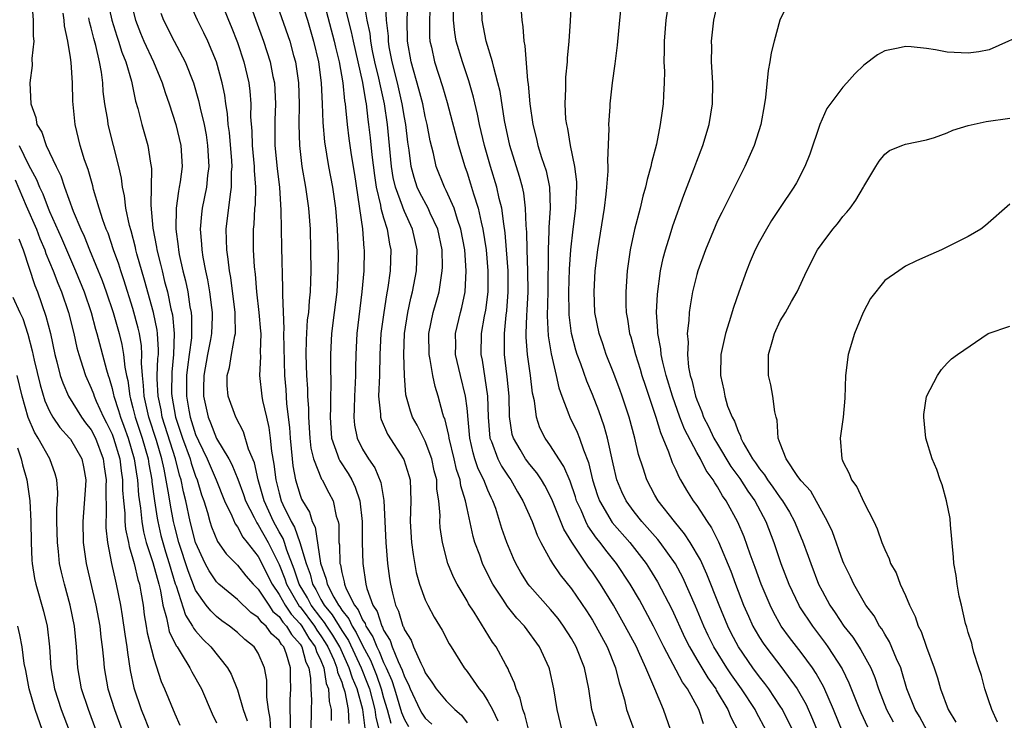
# Model space of a CAD drawing. Units: inches. Extents: x 2538000 to 2541000, y 1536759 to 1539000.
# Drawn here: x 2538354 to 2538448, y 1536896 to 1536963 of the extents above; entities that cross this region are included whole.
import ezdxf

# ---------------------------------------------------------------- set-up
doc = ezdxf.new("R2010")
doc.units = ezdxf.units.IN
doc.header["$MEASUREMENT"] = 0
doc.layers.add('LD25381536_2ft', color=112, linetype='Continuous')

msp = doc.modelspace()

# ---------------------------------------------------------------- linework, layer by layer
at = {"layer": 'LD25381536_2ft'}
for points, elevation in [([(2538393.51, 1536965.51), (2538393.392, 1536963), (2538393.405, 1536961.405), (2538393.446, 1536961), (2538393.592, 1536960.408), (2538393.885, 1536959), (2538394.659, 1536956.659), (2538395.108, 1536955.108), (2538396.165, 1536951), (2538396.771, 1536949), (2538397, 1536948.371), (2538397.342, 1536947.342), (2538397.618, 1536946.383), (2538398.069, 1536945), (2538398.35, 1536943.65), (2538398.523, 1536943), (2538398.816, 1536941), (2538398.993, 1536939), (2538398.996, 1536937), (2538398.771, 1536935.229), (2538398.654, 1536934.654), (2538398.36, 1536933), (2538398.331, 1536931), (2538398.447, 1536930.447), (2538398.953, 1536927), (2538399.022, 1536925), (2538399.197, 1536923), (2538399.34, 1536922.66), (2538399.932, 1536921), (2538400.297, 1536920.297), (2538401, 1536919.241), (2538401.18, 1536919), (2538401.844, 1536917.844), (2538402.356, 1536917), (2538403.221, 1536915), (2538403.703, 1536913.703), (2538404.064, 1536913), (2538405, 1536911.294), (2538405.169, 1536911), (2538405.907, 1536909.907), (2538407, 1536908.549), (2538408.445, 1536906.445), (2538409, 1536905.558), (2538409.329, 1536905), (2538410.409, 1536903), (2538411.23, 1536901), (2538411.575, 1536899.575), (2538411.773, 1536899), (2538412.072, 1536897.929), (2538412.281, 1536897), (2538412.993, 1536895)], 9300), ([(2538355.316, 1536964.684), (2538355.437, 1536963), (2538355.45, 1536961.45), (2538355.493, 1536961), (2538355.323, 1536959.323), (2538355.33, 1536958.67), (2538355.118, 1536957), (2538355.213, 1536955), (2538355.691, 1536953.691), (2538355.799, 1536953), (2538356.275, 1536952.275), (2538356.7, 1536951), (2538357.64, 1536949), (2538358.087, 1536948.087), (2538358.438, 1536947), (2538359.277, 1536944.723), (2538360.002, 1536943), (2538360.328, 1536942.328), (2538360.851, 1536941), (2538362.063, 1536938.063), (2538362.443, 1536937), (2538363.105, 1536935), (2538363.676, 1536933), (2538363.941, 1536931.941), (2538364.104, 1536931), (2538364.214, 1536929.786), (2538364.367, 1536929), (2538364.492, 1536928.492), (2538364.685, 1536927), (2538364.764, 1536926.764), (2538365, 1536925.892), (2538365.219, 1536925), (2538365.878, 1536923), (2538366.442, 1536921), (2538366.51, 1536920.51), (2538366.797, 1536919), (2538366.81, 1536918.81), (2538367.056, 1536917), (2538367.314, 1536915.314), (2538367.372, 1536915), (2538367.683, 1536913.683), (2538367.848, 1536913), (2538368.115, 1536912.115), (2538368.471, 1536911), (2538369.057, 1536909.057), (2538369.136, 1536908.864), (2538370.035, 1536906.035), (2538370.71, 1536905), (2538370.803, 1536904.803), (2538371, 1536904.551), (2538371.725, 1536903.726), (2538372.471, 1536903), (2538374.064, 1536901), (2538374.401, 1536900.401), (2538375, 1536898.892), (2538375.556, 1536897), (2538375.923, 1536895.923)], 9268), ([(2538362.535, 1536965), (2538362.988, 1536962.988), (2538363.456, 1536961.456), (2538363.621, 1536961), (2538363.932, 1536959.932), (2538364.314, 1536959), (2538364.845, 1536957.155), (2538365.251, 1536955.25), (2538365.468, 1536954.532), (2538365.859, 1536953), (2538366.439, 1536951), (2538366.682, 1536949.318), (2538366.746, 1536949), (2538366.774, 1536948.774), (2538366.715, 1536945.285), (2538366.9, 1536943.1), (2538367.255, 1536941.255), (2538367.285, 1536941), (2538367.647, 1536939.647), (2538367.781, 1536939), (2538368.029, 1536937.971), (2538368.292, 1536937), (2538368.639, 1536935.361), (2538368.778, 1536934.778), (2538368.961, 1536933), (2538368.892, 1536931), (2538368.71, 1536929.29), (2538368.696, 1536927.304), (2538368.708, 1536927), (2538369.083, 1536925), (2538369.75, 1536923), (2538370.469, 1536921), (2538370.577, 1536920.578), (2538371, 1536919.348), (2538371.144, 1536919), (2538371.572, 1536917.572), (2538371.775, 1536917), (2538372.127, 1536915.873), (2538372.362, 1536915), (2538372.514, 1536914.514), (2538373.095, 1536913.095), (2538373.917, 1536911.918), (2538375, 1536910.82), (2538375.811, 1536909.811), (2538376.527, 1536909), (2538377, 1536908.535), (2538377.998, 1536907), (2538378.409, 1536906.409), (2538379, 1536905.921), (2538379.366, 1536905.366), (2538379.707, 1536905), (2538380.18, 1536904.18), (2538381, 1536903.265), (2538381.171, 1536903), (2538381.561, 1536901.561), (2538381.83, 1536901), (2538382.019, 1536899.98), (2538382.04, 1536899), (2538382.107, 1536897.893), (2538382.056, 1536897), (2538382.028, 1536895)], 9274), ([(2538387.227, 1536895.227), (2538387.001, 1536897), (2538386.46, 1536899), (2538386.022, 1536900.022), (2538385.723, 1536901), (2538384.799, 1536903), (2538384.129, 1536904.129), (2538383.564, 1536905), (2538383.354, 1536905.354), (2538383, 1536905.775), (2538382.081, 1536907), (2538381.708, 1536907.708), (2538380.928, 1536909), (2538380.455, 1536910.455), (2538379.747, 1536912.253), (2538379.517, 1536913), (2538379.382, 1536913.382), (2538379, 1536914.027), (2538378.459, 1536915), (2538377.556, 1536917), (2538377.447, 1536917.447), (2538376.976, 1536919), (2538376.627, 1536920.627), (2538376.081, 1536921.919), (2538375.594, 1536923.594), (2538374.846, 1536925), (2538374.125, 1536927), (2538374.028, 1536928.028), (2538374.026, 1536929), (2538374.237, 1536929.763), (2538374.446, 1536931), (2538374.769, 1536932.769), (2538374.828, 1536933), (2538374.793, 1536934.793), (2538374.804, 1536935), (2538374.361, 1536938.361), (2538374.241, 1536939), (2538374.126, 1536940.127), (2538373.982, 1536941), (2538373.968, 1536941.969), (2538373.923, 1536943), (2538374.327, 1536946.327), (2538374.447, 1536947), (2538374.447, 1536948.447), (2538374.492, 1536949), (2538374.462, 1536949.538), (2538374.235, 1536952.236), (2538374.131, 1536953), (2538374.063, 1536954.063), (2538373.903, 1536955), (2538373.802, 1536955.802), (2538373.557, 1536957), (2538373, 1536959.022), (2538372.167, 1536961), (2538371.794, 1536961.794), (2538371.171, 1536963), (2538370.285, 1536965)], 9280), ([(2538373.366, 1536965), (2538374.154, 1536963), (2538374.404, 1536962.404), (2538375, 1536960.861), (2538375.624, 1536959), (2538376.099, 1536957), (2538376.202, 1536956.202), (2538376.289, 1536955), (2538376.272, 1536953.728), (2538376.372, 1536952.372), (2538376.415, 1536951), (2538376.61, 1536949), (2538376.61, 1536948.61), (2538376.732, 1536947), (2538376.69, 1536945.31), (2538376.652, 1536945), (2538376.564, 1536943.436), (2538376.513, 1536943), (2538376.526, 1536941), (2538376.608, 1536939.391), (2538376.694, 1536938.694), (2538376.825, 1536937), (2538377.07, 1536935), (2538377.23, 1536933.23), (2538377.241, 1536933), (2538377.191, 1536931.191), (2538377.201, 1536930.799), (2538377.126, 1536929), (2538377.351, 1536927), (2538377.419, 1536926.581), (2538377.778, 1536925), (2538378.021, 1536924.021), (2538378.143, 1536923), (2538378.265, 1536921.735), (2538378.504, 1536920.504), (2538378.673, 1536919), (2538378.749, 1536918.749), (2538379, 1536917.714), (2538379.208, 1536917), (2538379.356, 1536916.644), (2538380.147, 1536915), (2538380.465, 1536914.465), (2538380.982, 1536913), (2538381.574, 1536911), (2538381.963, 1536909.963), (2538382.199, 1536909), (2538382.501, 1536908.501), (2538383, 1536907.554), (2538383.326, 1536907), (2538384.091, 1536906.091), (2538385, 1536904.573), (2538385.628, 1536903.628), (2538386.868, 1536901), (2538387.475, 1536899.475), (2538387.644, 1536899), (2538388.153, 1536897), (2538388.249, 1536896.249), (2538388.585, 1536895)], 9282), ([(2538376.062, 1536965), (2538376.757, 1536963), (2538377.491, 1536961), (2538378.136, 1536959), (2538378.41, 1536957.59), (2538378.541, 1536957), (2538378.643, 1536955), (2538378.577, 1536953.423), (2538378.592, 1536951), (2538378.802, 1536948.802), (2538379.023, 1536946.977), (2538379.176, 1536944.824), (2538379.236, 1536941.236), (2538379.335, 1536937.335), (2538379.308, 1536936.692), (2538379.457, 1536933.457), (2538379.429, 1536933), (2538379.505, 1536929), (2538379.629, 1536927.629), (2538379.719, 1536926.281), (2538379.994, 1536923.994), (2538380.049, 1536923), (2538380.239, 1536921), (2538380.322, 1536920.322), (2538380.578, 1536919), (2538381, 1536917.541), (2538381.154, 1536917.154), (2538381.231, 1536917), (2538381.903, 1536915.903), (2538382.165, 1536915), (2538382.463, 1536914.463), (2538382.976, 1536911.024), (2538383.505, 1536909.505), (2538383.599, 1536909), (2538384.227, 1536907.773), (2538384.683, 1536907), (2538384.828, 1536906.828), (2538385, 1536906.537), (2538385.686, 1536905.686), (2538385.985, 1536905), (2538386.39, 1536904.39), (2538387, 1536903.128), (2538387.738, 1536901.738), (2538388.31, 1536900.31), (2538388.777, 1536899), (2538389, 1536898.146), (2538389.345, 1536897), (2538389.698, 1536895.698)], 9284), ([(2538378.619, 1536965), (2538380.023, 1536961), (2538380.383, 1536959.617), (2538380.56, 1536959), (2538380.857, 1536957), (2538380.93, 1536955), (2538380.895, 1536953), (2538380.937, 1536951), (2538381.17, 1536949), (2538381.515, 1536947), (2538381.8, 1536945), (2538381.96, 1536943), (2538382.018, 1536941), (2538382.04, 1536939), (2538382.001, 1536937.999), (2538381.988, 1536937), (2538381.873, 1536936.127), (2538381.797, 1536935), (2538381.699, 1536934.301), (2538381.587, 1536932.412), (2538381.572, 1536931), (2538381.629, 1536929), (2538381.717, 1536927.717), (2538381.731, 1536927), (2538381.817, 1536925.817), (2538381.821, 1536925), (2538381.934, 1536923), (2538382.039, 1536922.039), (2538382.288, 1536921), (2538383.068, 1536919.069), (2538383.116, 1536919), (2538383.751, 1536917.751), (2538384.16, 1536917), (2538384.471, 1536915.529), (2538384.642, 1536915), (2538384.709, 1536914.709), (2538384.727, 1536913), (2538384.769, 1536912.769), (2538384.814, 1536911), (2538384.863, 1536910.863), (2538385, 1536910.126), (2538385.232, 1536909.232), (2538385.262, 1536909), (2538385.421, 1536908.579), (2538386.222, 1536907), (2538386.569, 1536906.569), (2538387, 1536905.583), (2538387.231, 1536905.231), (2538387.305, 1536905), (2538387.972, 1536903.972), (2538388.345, 1536903), (2538388.572, 1536902.572), (2538389, 1536901.504), (2538389.25, 1536901), (2538389.799, 1536899.799), (2538390.05, 1536899), (2538390.724, 1536896.724), (2538391, 1536896.062), (2538391.392, 1536895.392)], 9286), ([(2538381.077, 1536965), (2538381.706, 1536963), (2538382.304, 1536961), (2538382.761, 1536959), (2538383.027, 1536957), (2538383.136, 1536955), (2538383.188, 1536953.188), (2538383.34, 1536951.34), (2538383.741, 1536949), (2538384.116, 1536947), (2538384.393, 1536945), (2538384.572, 1536943), (2538384.639, 1536940.639), (2538384.62, 1536939), (2538384.521, 1536937), (2538384.273, 1536935), (2538384.001, 1536933), (2538383.904, 1536931), (2538383.906, 1536930.095), (2538383.953, 1536927.953), (2538383.92, 1536927), (2538383.927, 1536925.927), (2538383.885, 1536925), (2538383.944, 1536923.944), (2538384.026, 1536923), (2538384.602, 1536921.398), (2538384.711, 1536921), (2538384.802, 1536920.802), (2538385.603, 1536919.603), (2538385.948, 1536919), (2538386.289, 1536918.289), (2538386.723, 1536917), (2538386.944, 1536915), (2538386.968, 1536913), (2538387.026, 1536911), (2538387.315, 1536909), (2538387.413, 1536908.587), (2538387.98, 1536907), (2538388.385, 1536906.385), (2538388.823, 1536905), (2538388.893, 1536904.893), (2538389, 1536904.614), (2538389.626, 1536903.626), (2538389.834, 1536903), (2538390.401, 1536901.599), (2538390.793, 1536900.793), (2538391, 1536900.135), (2538391.401, 1536899.401), (2538391.555, 1536899), (2538392.49, 1536897), (2538392.679, 1536896.679), (2538393, 1536896.187), (2538393.624, 1536895.624)], 9288), ([(2538383.208, 1536965), (2538384.284, 1536961), (2538384.404, 1536960.404), (2538384.747, 1536959), (2538385.096, 1536957), (2538385.268, 1536955.268), (2538385.322, 1536955), (2538385.372, 1536954.628), (2538385.506, 1536953), (2538385.675, 1536951.675), (2538385.91, 1536950.091), (2538386.219, 1536948.219), (2538386.983, 1536943.017), (2538387.128, 1536941.128), (2538387.149, 1536941), (2538387.103, 1536939), (2538386.936, 1536937), (2538386.438, 1536933), (2538386.344, 1536931), (2538386.315, 1536929.685), (2538386.316, 1536929), (2538386.291, 1536928.291), (2538386.21, 1536927), (2538386.195, 1536925.805), (2538386.155, 1536925), (2538386.226, 1536924.226), (2538386.481, 1536923), (2538387, 1536921.924), (2538387.556, 1536921), (2538388.154, 1536920.154), (2538388.74, 1536918.74), (2538389.021, 1536917.021), (2538389.211, 1536913), (2538389.393, 1536911), (2538389.565, 1536909.565), (2538389.657, 1536909), (2538389.853, 1536908.147), (2538390.147, 1536907), (2538390.436, 1536906.436), (2538390.858, 1536905), (2538390.913, 1536904.913), (2538391, 1536904.652), (2538391.639, 1536903.639), (2538391.881, 1536903), (2538392.565, 1536901.435), (2538392.869, 1536900.869), (2538393, 1536900.529), (2538393.636, 1536899.636), (2538394.049, 1536899), (2538395, 1536897.856), (2538395.843, 1536897), (2538396.462, 1536896.462), (2538397, 1536895.733)], 9290), ([(2538385.173, 1536964.827), (2538385.609, 1536963), (2538385.894, 1536961.894), (2538386.077, 1536961), (2538386.976, 1536957.024), (2538387.265, 1536955.265), (2538387.326, 1536955), (2538387.498, 1536953.498), (2538387.574, 1536953), (2538387.723, 1536951.723), (2538387.884, 1536950.116), (2538388.123, 1536948.123), (2538388.297, 1536947), (2538388.706, 1536945.294), (2538388.749, 1536945), (2538389, 1536944.063), (2538389.338, 1536943), (2538389.563, 1536941.563), (2538389.688, 1536941), (2538389.621, 1536939), (2538389.414, 1536937.414), (2538389.282, 1536936.718), (2538389.014, 1536935), (2538388.749, 1536933), (2538388.656, 1536931), (2538388.605, 1536929), (2538388.528, 1536927), (2538388.716, 1536925.284), (2538388.711, 1536925), (2538388.762, 1536924.762), (2538389.377, 1536923.377), (2538390.957, 1536920.957), (2538391.426, 1536919.426), (2538391.536, 1536919), (2538391.622, 1536917), (2538391.561, 1536915), (2538391.675, 1536913), (2538391.837, 1536911.837), (2538392.138, 1536910.137), (2538392.46, 1536909), (2538393, 1536907.502), (2538393.24, 1536907), (2538393.851, 1536905.851), (2538394.601, 1536904.6), (2538395.288, 1536903.288), (2538395.462, 1536903), (2538396.72, 1536901), (2538397, 1536900.656), (2538398.162, 1536899), (2538398.545, 1536898.545), (2538399, 1536897.816), (2538399.427, 1536897), (2538399.942, 1536895.942)], 9292), ([(2538402.912, 1536895), (2538402.529, 1536896.529), (2538402.345, 1536897), (2538402.097, 1536898.097), (2538401.695, 1536899), (2538401.545, 1536899.545), (2538401, 1536900.723), (2538400.922, 1536900.922), (2538400.701, 1536901.299), (2538399.774, 1536903), (2538399.446, 1536903.446), (2538397.67, 1536906.33), (2538397.144, 1536907.144), (2538397, 1536907.409), (2538396.048, 1536909), (2538395.692, 1536909.692), (2538395.154, 1536911), (2538394.632, 1536913), (2538394.432, 1536914.432), (2538394.396, 1536915), (2538394.413, 1536915.587), (2538394.305, 1536917), (2538394.119, 1536918.119), (2538394.09, 1536919), (2538393.863, 1536919.863), (2538393.622, 1536921), (2538393, 1536922.688), (2538392.224, 1536924.224), (2538391.765, 1536925), (2538391.567, 1536925.567), (2538391.12, 1536927.12), (2538391.004, 1536929), (2538390.943, 1536931), (2538390.992, 1536933), (2538391.316, 1536935), (2538391.613, 1536936.387), (2538391.777, 1536937), (2538392.145, 1536939), (2538392.225, 1536941), (2538391.781, 1536943), (2538391, 1536944.666), (2538390.866, 1536945), (2538390.814, 1536945.186), (2538390.14, 1536947), (2538389.927, 1536947.928), (2538389.768, 1536949), (2538389.377, 1536953), (2538389.087, 1536955), (2538388.695, 1536956.695), (2538388.549, 1536957.451), (2538388.171, 1536959), (2538387.948, 1536960.052), (2538387.774, 1536961), (2538387.708, 1536961.708), (2538387.425, 1536963), (2538387.097, 1536964.903)], 9294), ([(2538406.115, 1536895), (2538405.625, 1536897), (2538405.324, 1536899), (2538404.894, 1536900.894), (2538404.861, 1536901), (2538403.942, 1536903), (2538402.501, 1536905), (2538401.769, 1536905.769), (2538400.874, 1536906.874), (2538400.431, 1536907.569), (2538399.476, 1536909), (2538398.647, 1536910.647), (2538398.49, 1536911), (2538398.223, 1536911.777), (2538397.757, 1536913), (2538397.578, 1536913.578), (2538397, 1536916.269), (2538396.861, 1536917), (2538396.411, 1536918.411), (2538396.33, 1536919), (2538395.984, 1536919.984), (2538395.758, 1536921), (2538395.271, 1536923), (2538395.246, 1536923.246), (2538394.855, 1536924.855), (2538394.786, 1536925), (2538394.689, 1536925.311), (2538394.226, 1536927), (2538393.937, 1536927.938), (2538393.735, 1536929), (2538393.48, 1536930.52), (2538393.366, 1536931), (2538393.333, 1536933), (2538393.755, 1536935), (2538394.314, 1536937), (2538394.541, 1536938.542), (2538394.629, 1536939), (2538394.643, 1536939.357), (2538394.613, 1536941), (2538394.192, 1536943), (2538393.474, 1536944.526), (2538393.271, 1536945), (2538392.477, 1536946.477), (2538392.236, 1536947), (2538391.928, 1536947.929), (2538391.639, 1536949), (2538391.441, 1536950.559), (2538391.319, 1536951.319), (2538391.127, 1536953), (2538391, 1536953.676), (2538390.791, 1536955), (2538390.325, 1536957), (2538389.817, 1536959), (2538389.543, 1536960.457), (2538389.462, 1536961), (2538389.46, 1536961.46), (2538389.292, 1536963), (2538389.18, 1536964.82)], 9296), ([(2538409.43, 1536895.43), (2538408.954, 1536897), (2538408.667, 1536899), (2538408.26, 1536901), (2538407.46, 1536903), (2538407, 1536903.814), (2538406.244, 1536905), (2538405.714, 1536905.714), (2538405, 1536906.583), (2538403, 1536908.831), (2538402.865, 1536909), (2538402.143, 1536910.143), (2538401.67, 1536911), (2538401.458, 1536911.458), (2538400.81, 1536913), (2538400.34, 1536914.34), (2538399.744, 1536916.256), (2538399.479, 1536917), (2538399.31, 1536917.31), (2538399, 1536918), (2538398.602, 1536919), (2538398.065, 1536920.065), (2538397.758, 1536921), (2538397.58, 1536921.58), (2538397.277, 1536923), (2538397, 1536925.855), (2538396.849, 1536927), (2538396.364, 1536929), (2538395.907, 1536931), (2538395.913, 1536931.913), (2538395.89, 1536933), (2538396.363, 1536935), (2538396.502, 1536935.498), (2538396.817, 1536937), (2538396.928, 1536939), (2538396.78, 1536941), (2538396.414, 1536943), (2538396.076, 1536943.924), (2538395.75, 1536945), (2538395, 1536946.683), (2538394.836, 1536947), (2538394.043, 1536949), (2538393.781, 1536950.219), (2538393.461, 1536951.461), (2538393.184, 1536953), (2538393, 1536953.759), (2538392.753, 1536955), (2538392.393, 1536956.393), (2538391.633, 1536959), (2538391.284, 1536961), (2538391.273, 1536963), (2538391.355, 1536965.355)], 9298), ([(2538419.649, 1536895.649), (2538419.205, 1536897), (2538418.107, 1536899), (2538417.637, 1536899.637), (2538415.85, 1536903), (2538414.87, 1536905), (2538413.506, 1536907.506), (2538412.631, 1536909), (2538411.308, 1536911), (2538410.28, 1536912.28), (2538409.757, 1536913), (2538409.413, 1536913.414), (2538408.583, 1536914.583), (2538408.374, 1536915), (2538407.915, 1536916.085), (2538407.486, 1536917), (2538407.374, 1536917.374), (2538406.862, 1536918.862), (2538406.279, 1536920.279), (2538405.798, 1536921), (2538405, 1536922.265), (2538404.476, 1536923), (2538403.981, 1536923.981), (2538403.644, 1536925), (2538403.449, 1536926.551), (2538403.279, 1536927.279), (2538403.07, 1536929), (2538402.783, 1536931), (2538402.669, 1536932.669), (2538402.666, 1536933), (2538402.723, 1536934.723), (2538402.767, 1536935.234), (2538402.841, 1536937), (2538402.826, 1536939), (2538402.748, 1536941), (2538402.714, 1536942.714), (2538402.648, 1536943.352), (2538402.609, 1536945), (2538402.434, 1536946.434), (2538402.309, 1536947), (2538402.028, 1536948.028), (2538401.111, 1536951), (2538400.596, 1536953.404), (2538400.161, 1536956.161), (2538399.961, 1536957), (2538399.55, 1536958.45), (2538399.438, 1536959), (2538398.839, 1536961), (2538398.45, 1536963), (2538398.371, 1536965)], 9304), ([(2538425.642, 1536895), (2538424.721, 1536896.721), (2538424.589, 1536897), (2538423.292, 1536899), (2538422.336, 1536900.336), (2538421.893, 1536901), (2538420.638, 1536903), (2538420.096, 1536904.096), (2538419.676, 1536905), (2538418.891, 1536906.891), (2538417.653, 1536909.653), (2538416.956, 1536910.956), (2538415.511, 1536913), (2538415.287, 1536913.287), (2538413.749, 1536915), (2538413, 1536915.941), (2538412.228, 1536917), (2538411.837, 1536917.837), (2538411.36, 1536919), (2538411, 1536920.529), (2538410.465, 1536923), (2538410.144, 1536924.144), (2538409.613, 1536925.613), (2538409, 1536927.156), (2538408.457, 1536928.457), (2538407.894, 1536930.106), (2538407.556, 1536931), (2538407.418, 1536931.418), (2538406.989, 1536932.989), (2538406.776, 1536934.776), (2538406.766, 1536935), (2538406.763, 1536937), (2538406.825, 1536939.175), (2538406.931, 1536941), (2538407.158, 1536943), (2538407.412, 1536945), (2538407.474, 1536946.526), (2538407.515, 1536947), (2538407.513, 1536947.513), (2538407.335, 1536949), (2538406.916, 1536951), (2538406.639, 1536952.638), (2538406.541, 1536953), (2538406.475, 1536953.525), (2538406.39, 1536955), (2538406.462, 1536956.462), (2538406.454, 1536957), (2538406.473, 1536957.527), (2538406.62, 1536959), (2538406.631, 1536959.368), (2538406.778, 1536961), (2538406.91, 1536962.91), (2538407.016, 1536965.016)], 9308), ([(2538433, 1536894.82), (2538432.087, 1536897), (2538431.16, 1536899.16), (2538430.453, 1536900.453), (2538430.077, 1536901), (2538429, 1536902.479), (2538427.897, 1536903.897), (2538427.101, 1536905), (2538426.338, 1536906.338), (2538426.017, 1536907), (2538425.186, 1536909), (2538424.609, 1536910.609), (2538424.127, 1536911.873), (2538423.531, 1536913.531), (2538422.939, 1536914.939), (2538421.821, 1536917), (2538421.473, 1536917.474), (2538421, 1536918.318), (2538420.719, 1536918.719), (2538420.563, 1536919), (2538419.897, 1536919.897), (2538419.347, 1536921), (2538419, 1536921.621), (2538417.842, 1536923.842), (2538417.395, 1536925), (2538416.663, 1536927), (2538416.065, 1536929), (2538415.74, 1536930.26), (2538415.591, 1536931), (2538415.551, 1536931.551), (2538415.265, 1536933), (2538415.272, 1536933.272), (2538415.152, 1536935), (2538415.228, 1536936.772), (2538415.533, 1536939), (2538415.784, 1536940.216), (2538415.993, 1536941), (2538416.448, 1536942.448), (2538416.697, 1536943.303), (2538417.752, 1536946.247), (2538418.721, 1536948.721), (2538419, 1536949.492), (2538419.586, 1536951), (2538420.187, 1536953), (2538420.524, 1536955), (2538420.55, 1536957), (2538420.427, 1536959), (2538420.433, 1536960.433), (2538420.416, 1536961), (2538420.648, 1536963), (2538421, 1536964.534)], 9314), ([(2538378.21, 1536895), (2538378.145, 1536896.145), (2538377.98, 1536897), (2538377.811, 1536898.189), (2538377.814, 1536899.814), (2538377.599, 1536901), (2538377, 1536902.392), (2538376.622, 1536903), (2538375.713, 1536903.713), (2538375, 1536904.373), (2538374.25, 1536905), (2538373.517, 1536905.517), (2538373, 1536905.915), (2538372.444, 1536906.444), (2538372.02, 1536907), (2538371, 1536908.447), (2538370.274, 1536910.274), (2538369.382, 1536913), (2538369, 1536914.492), (2538368.878, 1536915), (2538368.586, 1536916.586), (2538368.447, 1536917.553), (2538367.986, 1536920.014), (2538367.75, 1536921), (2538367.247, 1536922.753), (2538366.527, 1536925), (2538366.067, 1536927), (2538366.023, 1536928.023), (2538365.903, 1536929), (2538365.821, 1536930.179), (2538365.855, 1536931), (2538365.808, 1536931.808), (2538365.614, 1536933), (2538365.506, 1536933.507), (2538365, 1536935.407), (2538364.135, 1536938.135), (2538363.834, 1536939), (2538363.636, 1536939.636), (2538363.15, 1536941), (2538362.608, 1536942.608), (2538362.439, 1536943), (2538362.122, 1536943.878), (2538361.765, 1536945), (2538361.227, 1536946.773), (2538361.14, 1536947.14), (2538360.702, 1536948.702), (2538360.363, 1536949.637), (2538359.946, 1536951), (2538359.447, 1536953), (2538359.247, 1536955.247), (2538359.202, 1536957), (2538359.066, 1536958.933), (2538359, 1536959.43), (2538358.765, 1536961), (2538358.448, 1536962.448), (2538358.407, 1536963), (2538358.321, 1536963.679)], 9270), ([(2538365, 1536963.995), (2538365.241, 1536963), (2538365.736, 1536961.736), (2538366.052, 1536961), (2538366.977, 1536959), (2538367.807, 1536957), (2538368.081, 1536956.081), (2538368.453, 1536955), (2538369.102, 1536953), (2538369.584, 1536951), (2538369.699, 1536949), (2538369.519, 1536947.519), (2538369.44, 1536947), (2538369.365, 1536946.635), (2538369.148, 1536945), (2538369.104, 1536943), (2538369.325, 1536941.325), (2538369.35, 1536941), (2538369.431, 1536940.569), (2538369.782, 1536939), (2538370.035, 1536938.035), (2538370.242, 1536937), (2538370.45, 1536935.55), (2538370.565, 1536935), (2538370.611, 1536934.611), (2538370.608, 1536933), (2538370.592, 1536932.592), (2538370.394, 1536931), (2538370.219, 1536929.781), (2538370.136, 1536929), (2538370.112, 1536927), (2538370.338, 1536925.662), (2538370.468, 1536925), (2538371, 1536923.35), (2538371.281, 1536922.719), (2538372.11, 1536921), (2538372.954, 1536919), (2538373.755, 1536917), (2538374.454, 1536915.546), (2538374.778, 1536914.778), (2538375, 1536914.491), (2538375.52, 1536913.52), (2538375.946, 1536913), (2538377, 1536911.654), (2538378.332, 1536909), (2538379, 1536908.034), (2538379.575, 1536907), (2538380.142, 1536906.142), (2538381, 1536905.22), (2538381.165, 1536905), (2538381.854, 1536903.854), (2538382.466, 1536903), (2538382.58, 1536902.58), (2538383, 1536901.704), (2538383.281, 1536901), (2538383.512, 1536899.512), (2538383.721, 1536899), (2538383.784, 1536897.784), (2538383.989, 1536897), (2538383.977, 1536895.977)], 9276), ([(2538367.674, 1536963.674), (2538367.917, 1536963), (2538368.936, 1536961), (2538370.009, 1536959), (2538370.788, 1536957), (2538371.292, 1536955.292), (2538371.432, 1536954.568), (2538371.811, 1536953), (2538372.005, 1536952.005), (2538372.151, 1536951), (2538372.253, 1536949), (2538372.134, 1536948.134), (2538372.028, 1536947), (2538371.638, 1536945), (2538371.567, 1536944.433), (2538371.443, 1536943), (2538371.562, 1536941.562), (2538371.585, 1536941), (2538371.695, 1536940.306), (2538371.947, 1536939), (2538372.141, 1536938.14), (2538372.338, 1536937), (2538372.519, 1536935.482), (2538372.59, 1536935), (2538372.589, 1536934.589), (2538372.518, 1536933), (2538372.423, 1536932.423), (2538372.138, 1536931), (2538371.774, 1536929), (2538371.742, 1536927.742), (2538371.743, 1536927), (2538372.19, 1536925), (2538372.441, 1536924.442), (2538373, 1536922.967), (2538374.182, 1536921), (2538374.475, 1536920.475), (2538375.049, 1536919.049), (2538375.588, 1536917.588), (2538375.782, 1536917), (2538376.621, 1536915.379), (2538376.867, 1536914.867), (2538377, 1536914.705), (2538377.937, 1536913), (2538379, 1536910.885), (2538379.536, 1536909.536), (2538379.709, 1536909), (2538380.917, 1536906.917), (2538381, 1536906.828), (2538382.373, 1536905), (2538382.608, 1536904.608), (2538383, 1536904.061), (2538383.418, 1536903.418), (2538383.666, 1536903), (2538384.23, 1536901.77), (2538384.538, 1536901), (2538384.6, 1536900.6), (2538385, 1536899.622), (2538385.145, 1536899.145), (2538385.208, 1536899), (2538385.285, 1536898.715), (2538385.621, 1536897), (2538385.684, 1536895.684)], 9278), ([(2538416.506, 1536895), (2538415.807, 1536897), (2538414.993, 1536899.007), (2538414.136, 1536901), (2538413.431, 1536902.57), (2538413.222, 1536903), (2538412.157, 1536905), (2538411.013, 1536907), (2538409.784, 1536909), (2538409, 1536910.167), (2538408.646, 1536910.646), (2538407.038, 1536913.038), (2538406.273, 1536914.273), (2538405.132, 1536917.132), (2538404.453, 1536918.453), (2538404.122, 1536919), (2538403.678, 1536919.678), (2538403, 1536920.477), (2538402.61, 1536921), (2538402.087, 1536921.913), (2538401.438, 1536923), (2538401.336, 1536923.336), (2538401.058, 1536925.058), (2538401.018, 1536927), (2538400.857, 1536928.858), (2538400.581, 1536931), (2538400.572, 1536933), (2538400.754, 1536934.754), (2538400.814, 1536935.186), (2538400.951, 1536937), (2538400.929, 1536939), (2538400.792, 1536941), (2538400.655, 1536942.655), (2538400.513, 1536943.487), (2538400.324, 1536945), (2538400.09, 1536945.91), (2538399.86, 1536947), (2538399.261, 1536949), (2538398.684, 1536951), (2538398.2, 1536953), (2538398, 1536954.001), (2538397.616, 1536955.616), (2538397.174, 1536957.174), (2538396.557, 1536959), (2538395.963, 1536961), (2538395.815, 1536961.815), (2538395.693, 1536963), (2538395.717, 1536964.283)], 9302), ([(2538402.191, 1536963.809), (2538402.245, 1536963), (2538402.356, 1536962.356), (2538402.43, 1536961), (2538402.541, 1536960.541), (2538402.786, 1536957.214), (2538402.854, 1536956.854), (2538403, 1536955), (2538403.296, 1536953), (2538403.644, 1536951.644), (2538403.791, 1536951), (2538404.139, 1536949.861), (2538404.563, 1536948.564), (2538404.889, 1536947), (2538404.963, 1536945), (2538404.836, 1536943.164), (2538404.844, 1536942.844), (2538404.758, 1536941), (2538404.74, 1536937), (2538404.687, 1536934.687), (2538404.776, 1536932.776), (2538405.046, 1536931.046), (2538405.53, 1536929), (2538405.794, 1536927.794), (2538406.073, 1536927), (2538406.756, 1536925.244), (2538406.832, 1536925), (2538407.548, 1536923.548), (2538407.762, 1536923), (2538408.144, 1536921.855), (2538408.647, 1536920.647), (2538409.024, 1536919), (2538409.503, 1536917.503), (2538409.682, 1536917), (2538410.909, 1536914.909), (2538412.577, 1536913), (2538414.154, 1536911), (2538414.49, 1536910.49), (2538415.249, 1536909.249), (2538416.614, 1536906.614), (2538417.87, 1536903.87), (2538418.292, 1536903), (2538419, 1536901.79), (2538420.052, 1536900.052), (2538420.813, 1536899), (2538420.874, 1536898.874), (2538421.98, 1536897), (2538422.266, 1536896.266), (2538422.927, 1536895)], 9306), ([(2538428.192, 1536895), (2538427.212, 1536897), (2538427, 1536897.343), (2538425.894, 1536899), (2538425.515, 1536899.516), (2538425, 1536900.148), (2538424.376, 1536901), (2538422.987, 1536903), (2538422.31, 1536904.31), (2538421.971, 1536905), (2538421.145, 1536907), (2538419.971, 1536909.971), (2538419.345, 1536911.345), (2538418.382, 1536913), (2538417.842, 1536913.842), (2538416.863, 1536915), (2538415.294, 1536917), (2538415, 1536917.521), (2538414.22, 1536919), (2538413.877, 1536920.122), (2538413.434, 1536921.434), (2538413.067, 1536923), (2538412.514, 1536925), (2538411.853, 1536927), (2538411.63, 1536927.63), (2538411, 1536929.328), (2538410.333, 1536931), (2538410, 1536932), (2538409.641, 1536933), (2538409.245, 1536935), (2538409.171, 1536937), (2538409.281, 1536939), (2538409.515, 1536941), (2538410.151, 1536945), (2538410.33, 1536946.33), (2538410.396, 1536947), (2538410.531, 1536948.531), (2538410.529, 1536949), (2538410.484, 1536949.516), (2538410.615, 1536952.615), (2538410.585, 1536953), (2538410.71, 1536954.71), (2538410.715, 1536955), (2538410.927, 1536957), (2538411.183, 1536958.817), (2538411.403, 1536960.597), (2538411.634, 1536963), (2538411.774, 1536964.225)], 9310), ([(2538416.153, 1536963.847), (2538416.028, 1536963), (2538415.868, 1536961), (2538415.886, 1536960.114), (2538415.86, 1536959), (2538415.91, 1536958.09), (2538415.89, 1536957), (2538415.818, 1536955.818), (2538415.793, 1536955), (2538415.682, 1536954.318), (2538415.509, 1536953), (2538415.131, 1536951.131), (2538414.665, 1536949.334), (2538414.615, 1536949), (2538414.247, 1536947.753), (2538414.099, 1536947), (2538413.837, 1536946.163), (2538413.567, 1536945), (2538413.041, 1536942.959), (2538412.624, 1536941), (2538412.325, 1536939), (2538412.192, 1536937), (2538412.213, 1536935.787), (2538412.249, 1536935), (2538412.372, 1536934.372), (2538412.564, 1536933), (2538412.674, 1536932.674), (2538413.122, 1536931), (2538413.581, 1536929.581), (2538413.743, 1536929), (2538414.047, 1536928.047), (2538415.079, 1536925), (2538415.523, 1536923.523), (2538415.764, 1536923), (2538416.309, 1536921.69), (2538416.66, 1536920.66), (2538417, 1536919.947), (2538417.276, 1536919.275), (2538417.452, 1536919), (2538418.015, 1536918.015), (2538418.669, 1536917), (2538419, 1536916.544), (2538419.994, 1536915), (2538420.405, 1536914.405), (2538421.073, 1536913.073), (2538422.266, 1536910.266), (2538422.725, 1536909), (2538423.493, 1536907), (2538423.948, 1536905.948), (2538424.382, 1536905), (2538424.6, 1536904.6), (2538425, 1536903.915), (2538425.356, 1536903.356), (2538425.606, 1536903), (2538427.16, 1536901), (2538428.622, 1536899), (2538429.488, 1536897.488), (2538430.099, 1536896.099), (2538430.539, 1536895)], 9312), ([(2538427.636, 1536964.365), (2538426.97, 1536963), (2538426.405, 1536961), (2538426.122, 1536959.878), (2538426.003, 1536959), (2538425.83, 1536958.17), (2538425.594, 1536955.594), (2538425.502, 1536955), (2538425.148, 1536953), (2538424.509, 1536951), (2538423.621, 1536949), (2538423, 1536947.782), (2538422.628, 1536947), (2538421.402, 1536944.597), (2538421, 1536943.782), (2538420.757, 1536943.243), (2538419.823, 1536941), (2538419.102, 1536939), (2538419, 1536938.644), (2538418.609, 1536937), (2538418.356, 1536935.644), (2538418.277, 1536935), (2538418.255, 1536934.255), (2538418.087, 1536933), (2538418.166, 1536932.166), (2538418.105, 1536931), (2538418.221, 1536929.779), (2538418.377, 1536929), (2538418.527, 1536928.527), (2538418.874, 1536927), (2538419, 1536926.655), (2538419.502, 1536925.502), (2538419.66, 1536925), (2538420.114, 1536924.114), (2538420.644, 1536923), (2538421, 1536922.399), (2538422.281, 1536920.281), (2538423.121, 1536919.121), (2538423.9, 1536917.9), (2538424.558, 1536917), (2538425.621, 1536915), (2538426.387, 1536913), (2538427.067, 1536911), (2538427.818, 1536909), (2538428.767, 1536907), (2538428.851, 1536906.852), (2538430.076, 1536905), (2538431.331, 1536903.331), (2538431.562, 1536903), (2538432.917, 1536900.916), (2538433.575, 1536899.574), (2538434.589, 1536897), (2538434.715, 1536896.715), (2538435.371, 1536895.371)], 9316), ([(2538380.081, 1536895), (2538380.097, 1536896.097), (2538380.044, 1536897), (2538380.047, 1536897.953), (2538380.108, 1536899), (2538380.082, 1536900.082), (2538380.081, 1536901), (2538379.701, 1536902.299), (2538379.437, 1536903), (2538379.23, 1536903.23), (2538379, 1536903.629), (2538378.267, 1536904.267), (2538377.754, 1536905), (2538377.341, 1536905.341), (2538377, 1536905.831), (2538376.297, 1536906.297), (2538375, 1536907.558), (2538373.234, 1536909), (2538373, 1536909.226), (2538372.287, 1536910.287), (2538371.914, 1536911), (2538370.987, 1536913), (2538370.483, 1536915), (2538370.068, 1536917), (2538369.846, 1536917.846), (2538369.615, 1536919), (2538369.458, 1536919.458), (2538369.061, 1536921), (2538367.809, 1536925), (2538367.686, 1536925.686), (2538367.402, 1536927), (2538367.332, 1536928.668), (2538367.333, 1536929), (2538367.39, 1536930.61), (2538367.432, 1536931), (2538367.448, 1536931.448), (2538367.357, 1536933), (2538367.324, 1536933.324), (2538366.973, 1536935), (2538366.114, 1536938.114), (2538365.375, 1536940.625), (2538365.276, 1536941), (2538365.235, 1536941.235), (2538364.819, 1536942.819), (2538364.666, 1536943.335), (2538364.327, 1536945), (2538364.187, 1536946.187), (2538363.985, 1536947), (2538363.886, 1536947.886), (2538363.633, 1536949), (2538362.638, 1536953), (2538362.59, 1536953.41), (2538362.317, 1536955), (2538362.159, 1536956.158), (2538362.104, 1536957), (2538361.971, 1536958.029), (2538361.782, 1536959), (2538361.445, 1536960.555), (2538361.241, 1536961.241), (2538361, 1536962.266), (2538360.841, 1536962.841), (2538360.772, 1536963.228)], 9272), ([(2538451, 1536961.943), (2538447, 1536960.171), (2538446.032, 1536959.968), (2538445, 1536959.826), (2538443, 1536959.937), (2538441.856, 1536960.144), (2538441, 1536960.27), (2538439.552, 1536960.448), (2538439, 1536960.482), (2538438.308, 1536960.308), (2538437, 1536960.052), (2538436.327, 1536959.673), (2538435, 1536958.675), (2538434.14, 1536957.86), (2538433.391, 1536957), (2538433, 1536956.595), (2538431.456, 1536954.543), (2538431, 1536953.516), (2538430.788, 1536953), (2538429.83, 1536950.17), (2538429.367, 1536949), (2538428.566, 1536947.434), (2538428.314, 1536947), (2538427, 1536945.074), (2538426.176, 1536943.824), (2538425.675, 1536943), (2538425, 1536941.801), (2538424.592, 1536941), (2538424.117, 1536939.883), (2538423.761, 1536939), (2538423.027, 1536936.973), (2538422.507, 1536935.494), (2538422.11, 1536934.11), (2538421.748, 1536933), (2538421.301, 1536931), (2538421.26, 1536929), (2538421.593, 1536927.593), (2538421.677, 1536927), (2538421.96, 1536926.04), (2538422.377, 1536925), (2538422.617, 1536924.617), (2538423, 1536923.545), (2538423.198, 1536923.198), (2538423.238, 1536923), (2538423.459, 1536922.541), (2538424.346, 1536921), (2538424.62, 1536920.62), (2538425, 1536920.046), (2538425.483, 1536919.483), (2538425.765, 1536919), (2538426.299, 1536918.299), (2538427, 1536917.283), (2538427.22, 1536917), (2538427.896, 1536915.895), (2538428.374, 1536915), (2538429, 1536913.462), (2538429.144, 1536913.144), (2538429.683, 1536911.683), (2538429.918, 1536911), (2538430.676, 1536909), (2538431, 1536908.367), (2538431.755, 1536907), (2538432.274, 1536906.274), (2538433.104, 1536905), (2538433.941, 1536903.941), (2538434.732, 1536902.732), (2538435.673, 1536901), (2538436.067, 1536900.067), (2538436.413, 1536899), (2538437.188, 1536897), (2538437.829, 1536895.829)], 9318), ([(2538441.106, 1536894.894), (2538440.332, 1536896.332), (2538439.919, 1536897), (2538439.134, 1536899), (2538438.658, 1536900.659), (2538438.537, 1536901), (2538438.147, 1536901.853), (2538437.478, 1536903.478), (2538437, 1536904.224), (2538436.724, 1536904.724), (2538436.516, 1536905), (2538435.981, 1536905.98), (2538435.208, 1536907), (2538434.041, 1536909), (2538433.716, 1536909.716), (2538433.091, 1536911), (2538433, 1536911.222), (2538432.008, 1536914.008), (2538431.536, 1536915), (2538429.915, 1536917.915), (2538429, 1536918.889), (2538428.688, 1536919.312), (2538427.565, 1536921), (2538427, 1536922.469), (2538426.811, 1536923), (2538426.712, 1536924.712), (2538426.615, 1536925), (2538426.495, 1536925.505), (2538426.298, 1536927), (2538426.086, 1536928.086), (2538425.875, 1536929), (2538425.87, 1536931), (2538426.21, 1536932.21), (2538426.45, 1536933), (2538427, 1536934.202), (2538427.491, 1536935), (2538428.068, 1536936.068), (2538428.616, 1536937), (2538429.544, 1536939), (2538430.57, 1536941), (2538431, 1536941.619), (2538432.039, 1536943), (2538432.484, 1536943.516), (2538433, 1536944.198), (2538433.39, 1536944.61), (2538433.706, 1536945), (2538434.246, 1536945.754), (2538434.967, 1536947), (2538435, 1536947.081), (2538436.153, 1536949), (2538436.486, 1536949.514), (2538437, 1536950.183), (2538437.469, 1536950.532), (2538438.635, 1536951), (2538439, 1536951.127), (2538441, 1536951.555), (2538441.758, 1536951.758), (2538443, 1536952.216), (2538443.521, 1536952.479), (2538445, 1536952.899), (2538446.712, 1536953.288), (2538449, 1536953.623)], 9320), ([(2538354.101, 1536951), (2538355, 1536949.156), (2538355.759, 1536947.759), (2538356.041, 1536947), (2538356.36, 1536946.36), (2538356.867, 1536945), (2538357, 1536944.682), (2538358.143, 1536942.143), (2538359, 1536940.127), (2538359.506, 1536939), (2538360.31, 1536937), (2538360.989, 1536935), (2538361.424, 1536933.424), (2538361.554, 1536933), (2538362.458, 1536929.542), (2538362.615, 1536929), (2538362.722, 1536928.722), (2538363, 1536927.737), (2538363.145, 1536927.145), (2538363.164, 1536927), (2538363.627, 1536925.627), (2538363.796, 1536925), (2538364.137, 1536924.137), (2538364.545, 1536923), (2538365.13, 1536921), (2538365.359, 1536919.359), (2538365.427, 1536919), (2538365.53, 1536917.53), (2538365.709, 1536916.29), (2538365.84, 1536915), (2538366.012, 1536914.012), (2538366.274, 1536913), (2538366.903, 1536911.097), (2538367.469, 1536909), (2538367.629, 1536908.371), (2538367.866, 1536907), (2538368.227, 1536905.773), (2538368.363, 1536905), (2538368.481, 1536904.481), (2538369.122, 1536903.122), (2538369.218, 1536903), (2538369.628, 1536902.372), (2538370.457, 1536901), (2538370.633, 1536900.633), (2538371.558, 1536899), (2538372.594, 1536896.594), (2538373, 1536895.74)], 9266), ([(2538353.709, 1536947.709), (2538354.774, 1536945.226), (2538355.753, 1536943), (2538356.085, 1536942.085), (2538356.552, 1536941), (2538356.656, 1536940.656), (2538357.369, 1536939), (2538357.808, 1536937.807), (2538358.144, 1536937), (2538358.813, 1536935), (2538359.323, 1536933), (2538359.63, 1536931.63), (2538359.809, 1536931), (2538360.204, 1536929.796), (2538360.444, 1536929), (2538361, 1536927.772), (2538361.215, 1536927.215), (2538361.275, 1536927), (2538361.482, 1536926.518), (2538362.18, 1536925), (2538362.463, 1536924.463), (2538363, 1536923.354), (2538363.136, 1536923), (2538363.731, 1536921), (2538363.862, 1536919.862), (2538363.996, 1536919), (2538364.002, 1536918.002), (2538364.082, 1536917), (2538364.207, 1536915.793), (2538364.218, 1536915), (2538364.279, 1536914.279), (2538364.558, 1536913), (2538364.62, 1536912.62), (2538365, 1536911.435), (2538365.115, 1536911), (2538365.467, 1536909.467), (2538365.618, 1536909), (2538365.762, 1536908.238), (2538365.964, 1536907), (2538366.083, 1536906.082), (2538366.275, 1536905), (2538366.366, 1536904.366), (2538367, 1536901.885), (2538367.705, 1536899.705), (2538368.03, 1536899), (2538369, 1536896.609), (2538369.5, 1536895.5)], 9264), ([(2538449, 1536945.368), (2538446.659, 1536943.34), (2538446.199, 1536943), (2538445, 1536942.292), (2538442.444, 1536941), (2538441.421, 1536940.578), (2538440.042, 1536939.958), (2538439, 1536939.436), (2538438.344, 1536939), (2538437, 1536938.07), (2538435.631, 1536936.369), (2538434.925, 1536935), (2538434.095, 1536933), (2538433.511, 1536931), (2538433.247, 1536929), (2538433.17, 1536926.829), (2538433.013, 1536925), (2538432.743, 1536923), (2538432.89, 1536921), (2538432.932, 1536920.932), (2538433, 1536920.758), (2538433.605, 1536919.605), (2538433.831, 1536919), (2538434.323, 1536918.323), (2538435, 1536916.872), (2538435.958, 1536915), (2538436.297, 1536914.296), (2538436.731, 1536913), (2538437, 1536912.329), (2538437.439, 1536911.439), (2538437.571, 1536911), (2538438.097, 1536910.097), (2538438.494, 1536909), (2538439, 1536907.915), (2538439.379, 1536907), (2538439.923, 1536905.923), (2538440.211, 1536905), (2538440.481, 1536904.481), (2538441, 1536902.981), (2538441.751, 1536901), (2538442.058, 1536900.058), (2538442.363, 1536899), (2538443.094, 1536897), (2538443.809, 1536895.81)], 9322), ([(2538354.063, 1536942.063), (2538354.498, 1536941), (2538355.601, 1536937.601), (2538355.849, 1536937), (2538356.666, 1536934.665), (2538357.085, 1536933), (2538357.522, 1536931), (2538357.721, 1536930.279), (2538358.037, 1536929), (2538358.273, 1536928.273), (2538358.838, 1536927), (2538360.085, 1536925), (2538360.468, 1536924.468), (2538361, 1536923.773), (2538361.395, 1536923), (2538362.153, 1536921), (2538362.245, 1536920.245), (2538362.428, 1536919), (2538362.397, 1536918.397), (2538362.432, 1536915.568), (2538362.394, 1536915), (2538362.408, 1536914.408), (2538362.563, 1536913), (2538362.943, 1536911), (2538363.311, 1536909.31), (2538363.402, 1536909), (2538363.801, 1536907), (2538363.974, 1536905.974), (2538364.214, 1536904.214), (2538364.405, 1536903), (2538364.46, 1536902.46), (2538364.74, 1536900.74), (2538365.077, 1536899.077), (2538365.796, 1536897), (2538366.148, 1536896.148), (2538366.579, 1536895)], 9262), ([(2538353.505, 1536936.495), (2538354.166, 1536935), (2538354.437, 1536934.437), (2538354.929, 1536932.929), (2538355.356, 1536931.356), (2538355.544, 1536930.456), (2538356.097, 1536928.098), (2538356.555, 1536926.555), (2538357, 1536925.558), (2538357.314, 1536925), (2538358.003, 1536924.003), (2538358.921, 1536923), (2538359, 1536922.891), (2538360.089, 1536921), (2538360.253, 1536920.253), (2538360.472, 1536919), (2538360.448, 1536918.448), (2538360.197, 1536915), (2538360.243, 1536913), (2538360.518, 1536911), (2538361.456, 1536907), (2538361.818, 1536905), (2538361.934, 1536903.934), (2538362.059, 1536903), (2538362.183, 1536901.817), (2538362.245, 1536901), (2538362.591, 1536899), (2538363.229, 1536897), (2538363.968, 1536895)], 9260), ([(2538447.81, 1536895.81), (2538447.255, 1536897), (2538447.209, 1536897.209), (2538447, 1536897.75), (2538446.592, 1536899), (2538446.281, 1536900.281), (2538446.016, 1536901), (2538445.533, 1536902.467), (2538445.417, 1536903), (2538445.363, 1536903.363), (2538445, 1536904.371), (2538444.881, 1536904.881), (2538444.756, 1536905.244), (2538444.362, 1536907), (2538444.144, 1536907.856), (2538443.929, 1536909), (2538443.837, 1536909.837), (2538443.619, 1536911), (2538443.607, 1536911.606), (2538443.309, 1536914.691), (2538443.288, 1536915.288), (2538442.933, 1536917), (2538442.517, 1536918.517), (2538442.312, 1536919), (2538441.989, 1536919.989), (2538441.554, 1536921), (2538440.94, 1536923), (2538440.757, 1536925), (2538440.76, 1536925.24), (2538441.012, 1536926.989), (2538442.075, 1536929), (2538442.437, 1536929.563), (2538443, 1536930.18), (2538443.416, 1536930.583), (2538443.992, 1536931), (2538446.908, 1536933), (2538449, 1536933.696)], 9324), ([(2538361.466, 1536895), (2538360.737, 1536897), (2538360.062, 1536899), (2538359.725, 1536901), (2538359.599, 1536903), (2538359.397, 1536905), (2538358.997, 1536907), (2538358.427, 1536909), (2538358.146, 1536910.146), (2538357.972, 1536911), (2538357.872, 1536912.128), (2538357.763, 1536913), (2538357.716, 1536915), (2538357.707, 1536916.293), (2538357.762, 1536917), (2538357.8, 1536917.8), (2538357.703, 1536919), (2538357.559, 1536919.559), (2538357.021, 1536921), (2538355.903, 1536923), (2538355.554, 1536923.554), (2538354.959, 1536924.959), (2538354.387, 1536927), (2538353.923, 1536929)], 9258), ([(2538353.939, 1536922.061), (2538354.29, 1536921), (2538354.426, 1536920.427), (2538354.837, 1536919), (2538355.119, 1536917), (2538355.229, 1536915), (2538355.252, 1536913), (2538355.306, 1536911.306), (2538355.334, 1536911), (2538355.565, 1536909.566), (2538355.689, 1536909), (2538356.431, 1536906.431), (2538356.778, 1536905), (2538357.013, 1536903), (2538357.144, 1536901), (2538357.472, 1536899), (2538358.125, 1536897), (2538358.892, 1536895)], 9256), ([(2538356.329, 1536895), (2538355.62, 1536897), (2538355.042, 1536899), (2538354.735, 1536900.735), (2538354.574, 1536901.426), (2538354.371, 1536903), (2538354.177, 1536904.177), (2538353.97, 1536905)], 9254)]:
    msp.add_lwpolyline(points, dxfattribs=dict(at, elevation=elevation))

doc.saveas('drawing.dxf')
